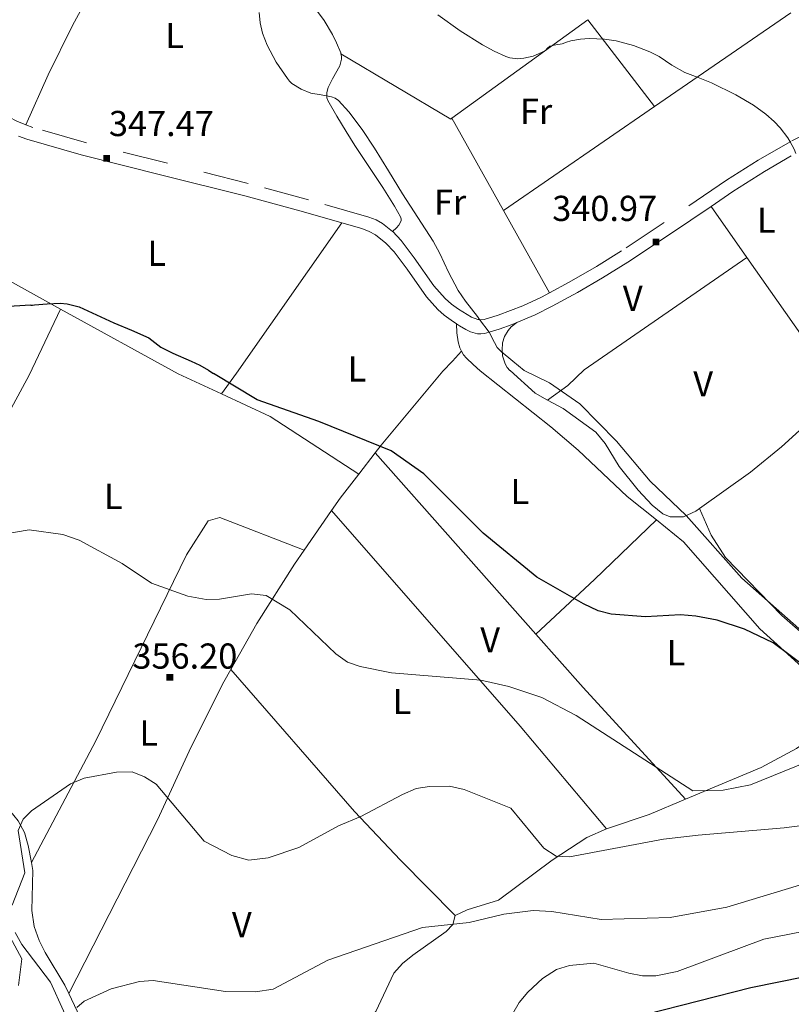
# Model space of a CAD drawing. Extents: x 566082 to 570566, y 693861 to 696874.
# Drawn here: x 569569 to 569799, y 695256 to 695549 of the extents above; entities that cross this region are included whole.
import ezdxf
from ezdxf.enums import TextEntityAlignment as Align

# ---------------------------------------------------------------- set-up
doc = ezdxf.new("R2010")
doc.units = 0
doc.header["$MEASUREMENT"] = 0
doc.linetypes.add('DGN Style 2', pattern=[45.35625, 27.21375, -18.1425])
doc.linetypes.add('DGN Style 5', pattern=[31.749375, 13.606875, -18.1425])
for name, color, linetype in [('Nivel 15', 7, 'Continuous'), ('Nivel 20', 7, 'Continuous'), ('Nivel 59', 7, 'Continuous'), ('Nivel 6', 7, 'Continuous'), ('Nivel 7', 7, 'Continuous'), ('Nivel 8', 7, 'Continuous')]:
    doc.layers.add(name, color=color, linetype=linetype)
doc.styles.add('Style-font002', font='font002.shx')

# ---------------------------------------------------------------- blocks, each defined once
blk = doc.blocks.new('PUALT')
at = {"layer": 'Nivel 6', "color": 7, "linetype": 'Continuous', "lineweight": 0}
blk.add_solid([(0.375, -1), (2.375, -1), (0.375, 1), (2.375, 1)], dxfattribs=at)

msp = doc.modelspace()

# ---------------------------------------------------------------- linework, layer by layer
at = {"layer": 'Nivel 20', "color": 7, "linetype": 'Continuous', "lineweight": 0, "extrusion": (-0.217652766455691, 0.1310223548532037, 0.9671920263230593), "elevation": -32504.21873841733, "flags": 128}
msp.add_lwpolyline([(-889703.0765274963, 125111.560642074), (-889683.9620425554, 125111.740693131), (-889664.9492820282, 125112.6706754232), (-889648.6592452412, 125114.0952720187), (-889632.4890874843, 125116.1306729907)], dxfattribs=at)
at = {"layer": 'Nivel 20', "color": 7, "linetype": 'Continuous', "lineweight": 0, "extrusion": (0.01817029333844753, 0.01317695773558082, 0.9997480723786516), "elevation": 19857.3671140255, "flags": 128}
msp.add_lwpolyline([(228596.4357467861, -869283.1467191759), (228596.4357467861, -869333.0903459061)], dxfattribs=at)
at = {"layer": 'Nivel 20', "color": 7, "linetype": 'Continuous', "lineweight": 0, "extrusion": (-0.01988182158848989, 0.02594666390442646, 0.9994655991091211), "elevation": 7059.485605727081, "flags": 128}
msp.add_lwpolyline([(-875289.0945820049, -205417.6733922935), (-875289.0945820049, -205450.3151746284)], dxfattribs=at)
at = {"layer": 'Nivel 20', "color": 7, "linetype": 'Continuous', "lineweight": 0, "extrusion": (0.01937596833152025, 0.01334334998306919, 0.9997232251290581), "elevation": 20661.11854915697, "flags": 128}
msp.add_lwpolyline([(249679.2649079756, -863487.486202166), (249679.2649079754, -863536.7933311434)], dxfattribs=at)
at = {"layer": 'Nivel 20', "color": 7, "linetype": 'Continuous', "lineweight": 0, "extrusion": (0.04481870479996033, -0.02302142715910537, 0.9987298421453182), "elevation": 9861.86374051429, "flags": 128}
msp.add_lwpolyline([(878975.601828055, -188672.7035675549), (878973.2762996345, -188710.670811484), (878973.7075720034, -188710.8891280985)], dxfattribs=at)
at = {"layer": 'Nivel 20', "color": 7, "linetype": 'Continuous', "lineweight": 0, "extrusion": (0.0193681388896962, 0.0133379349647771, 0.9997234491032133), "elevation": 20652.89146534393, "flags": 128}
msp.add_lwpolyline([(249679.9678249656, -863432.9223054429), (249679.9678249656, -863487.4797664816)], dxfattribs=at)
at = {"layer": 'Nivel 20', "color": 7, "linetype": 'Continuous', "lineweight": 0, "extrusion": (-0.01896635006860577, 0.03401655616163028, 0.9992412879139743), "elevation": 13194.88503550797, "flags": 128}
msp.add_lwpolyline([(-836286.5745867435, -329747.9336615436), (-836286.5745867437, -329779.4639003152)], dxfattribs=at)
at = {"layer": 'Nivel 20', "color": 7, "linetype": 'Continuous', "lineweight": 0, "extrusion": (-0.004299820570350902, 0.006130441242857929, 0.999971964223613), "elevation": 2154.444152738331, "flags": 128}
msp.add_lwpolyline([(569771.2186279215, 695493.5285561434), (569781.8781270694, 695478.3312705662)], dxfattribs=at)
at = {"layer": 'Nivel 20', "color": 7, "linetype": 'Continuous', "lineweight": 0, "extrusion": (-0.01897566453745302, 0.03403739007581173, 0.9992404016212462), "elevation": 13204.06798621965, "flags": 128}
msp.add_lwpolyline([(-836269.5487675681, -329762.6437840682), (-836269.5487675681, -329790.7427019299)], dxfattribs=at)
at = {"layer": 'Nivel 20', "color": 7, "linetype": 'Continuous', "lineweight": 0, "extrusion": (0.0217226219661612, 0.03106163023550393, 0.999281393213157), "elevation": 34324.97656323093, "flags": 128}
msp.add_lwpolyline([(-68248.75758394017, -895705.8331364566), (-68248.75758394029, -895760.5506221082)], dxfattribs=at)
at = {"layer": 'Nivel 20', "color": 7, "linetype": 'Continuous', "lineweight": 0, "extrusion": (-0.004988973215732736, 0.002751538899423481, 0.9999837694582536), "elevation": -578.3570173793269, "flags": 128}
msp.add_lwpolyline([(569576.0030597602, 695467.3130566142), (569544.8034352693, 695484.5201217514)], dxfattribs=at)
at = {"layer": 'Nivel 20', "color": 7, "linetype": 'Continuous', "lineweight": 0, "extrusion": (0.04409833000362669, 0.0305179857125183, 0.9985609595006917), "elevation": 46691.54947480209, "flags": 128}
msp.add_lwpolyline([(247643.3491284644, -863040.4453901742), (247643.3491284644, -862981.4654966933)], dxfattribs=at)
at = {"layer": 'Nivel 20', "color": 7, "linetype": 'Continuous', "lineweight": 0, "extrusion": (-0.004324156656961783, 0.006165749715731261, 0.999971642197742), "elevation": 2165.133972012894, "flags": 128}
msp.add_lwpolyline([(569781.8266255821, 695478.3402670478), (569804.8527162285, 695445.5086429706)], dxfattribs=at)
at = {"layer": 'Nivel 20', "color": 7, "linetype": 'Continuous', "lineweight": 0, "extrusion": (0.02323705800222613, 0.04873330875139776, 0.9985414882485064), "elevation": 47476.78522189811, "flags": 128}
msp.add_lwpolyline([(-214801.1660691686, -871584.8918755474), (-214801.1660691687, -871606.7663862389)], dxfattribs=at)
at = {"layer": 'Nivel 20', "color": 7, "linetype": 'Continuous', "lineweight": 0, "extrusion": (-0.005020168593932319, 0.002768951317957066, 0.9999835652728934), "elevation": -584.0156999338346, "flags": 128}
msp.add_lwpolyline([(569610.9007519905, 695448.0811481539), (569575.9250430954, 695467.3722221071)], dxfattribs=at)
at = {"layer": 'Nivel 20', "color": 7, "linetype": 'Continuous', "lineweight": 0, "extrusion": (0.670802847499006, -0.5758713310995351, 0.4673283105107961), "elevation": -18170.73570849828, "flags": 128}
msp.add_lwpolyline([(898766.0449716658, 9998.223856197612), (898762.010277715, 9998.533781552105), (898757.8687430378, 9998.850493593316)], dxfattribs=at)
at = {"layer": 'Nivel 20', "color": 7, "linetype": 'Continuous', "lineweight": 0, "extrusion": (0.07685139238058825, 0.107828387695201, 0.9911946843563169), "elevation": 119116.1131197948, "flags": 128}
msp.add_lwpolyline([(-60301.03121773072, -889035.2911668113), (-60298.29906922299, -889035.6508449863), (-60295.56285796198, -889036.016173322), (-60294.25957688282, -889036.3276935304), (-60293.11176972417, -889036.914879309)], dxfattribs=at)
at = {"layer": 'Nivel 20', "color": 7, "linetype": 'Continuous', "lineweight": 0, "extrusion": (-0.08223959187406682, 0.0376653904926587, 0.9959005813269829), "elevation": -20302.37605630725, "flags": 128}
msp.add_lwpolyline([(-869473.1673879828, 227396.5206885489), (-869473.1673879828, 227410.8372650604)], dxfattribs=at)
at = {"layer": 'Nivel 20', "color": 7, "linetype": 'Continuous', "lineweight": 0, "extrusion": (0.1177058434948328, 0.1610211718270864, 0.9799068918170756), "elevation": 179373.0629813666, "flags": 128}
msp.add_lwpolyline([(-49461.04056340817, -879490.7311538653), (-49461.04056340829, -879483.0151457652)], dxfattribs=at)
at = {"layer": 'Nivel 20', "color": 7, "linetype": 'Continuous', "lineweight": 0, "extrusion": (0.1579884658960853, -0.03063502446269992, 0.986965622461072), "elevation": 69043.89395223738, "flags": 128}
msp.add_lwpolyline([(791175.4973286702, -421272.0408590552), (791150.4233808632, -421257.960310295), (791147.8252034138, -421256.6367635671)], dxfattribs=at)
at = {"layer": 'Nivel 20', "color": 7, "linetype": 'Continuous', "lineweight": 0, "extrusion": (0.3375820457635555, 0.5277116029813617, 0.7794605996821998), "elevation": 559588.6331627744, "flags": 128}
msp.add_lwpolyline([(-105156.8910571453, -695716.5507297553), (-105166.8229157242, -695714.4308521247), (-105171.0036723836, -695714.7932107258)], dxfattribs=at)
at = {"layer": 'Nivel 20', "color": 7, "linetype": 'Continuous', "lineweight": 0, "extrusion": (0.004635574189575589, 0.2000470062260977, 0.9797753348354451), "elevation": 142099.7871726534, "flags": 128}
msp.add_lwpolyline([(-553462.8458857916, -694050.416454142), (-553468.8149040828, -694055.0241339963), (-553473.5281615427, -694059.8267157099)], dxfattribs=at)
at = {"layer": 'Nivel 20', "color": 7, "linetype": 'Continuous', "lineweight": 0, "extrusion": (0.06411389484595904, 0.04602223370285596, 0.9968808165937797), "elevation": 68873.10288319406, "flags": 128}
msp.add_lwpolyline([(232820.7068927375, -865508.4193504979), (232808.5206705618, -865483.1918204743), (232788.7367780466, -865451.2487751758)], dxfattribs=at)
at = {"layer": 'Nivel 20', "color": 7, "linetype": 'Continuous', "lineweight": 0, "extrusion": (0.08751910264021939, 0.1487149320603579, 0.9849996323122836), "elevation": 153621.3749074716, "flags": 128}
msp.add_lwpolyline([(-138205.69744156, -874877.7757795935), (-138221.6542886952, -874879.2767377887), (-138253.0087421916, -874877.856912469)], dxfattribs=at)
at = {"layer": 'Nivel 20', "color": 7, "linetype": 'Continuous', "lineweight": 0, "extrusion": (0.04476586757596085, 0.057997338539421, 0.9973125517221346), "elevation": 66184.18080616479, "flags": 128}
msp.add_lwpolyline([(-26050.04931578063, -896147.3895376772), (-26050.04931578052, -896139.3501638835)], dxfattribs=at)
at = {"layer": 'Nivel 20', "color": 7, "linetype": 'Continuous', "lineweight": 0, "extrusion": (-0.01608659215494298, 0.01815338553009414, 0.9997057947949668), "elevation": 3810.601947725558, "flags": 128}
msp.add_lwpolyline([(-887574.8433523923, -142602.4943481109), (-887574.8433523923, -142530.262974588)], dxfattribs=at)
at = {"layer": 'Nivel 20', "color": 7, "linetype": 'Continuous', "lineweight": 0, "extrusion": (0.1279825682059115, -0.006613332655775119, 0.9917543678081803), "elevation": 68657.13395730013, "flags": 128}
msp.add_lwpolyline([(723885.0908013571, -528584.2024150603), (723877.6935687168, -528579.036727665), (723873.8850887371, -528576.6645691025)], dxfattribs=at)
at = {"layer": 'Nivel 20', "color": 7, "linetype": 'Continuous', "lineweight": 0, "extrusion": (0.03860661223679763, 0.05583639934284492, 0.9976932524579005), "elevation": 61172.87357982261, "flags": 128}
msp.add_lwpolyline([(-73076.91436784598, -893878.1449437907), (-73076.91436784586, -893863.7231840161)], dxfattribs=at)
at = {"layer": 'Nivel 20', "color": 7, "linetype": 'Continuous', "lineweight": 0, "extrusion": (0.5047108119503004, 0.480859702826548, 0.716966486314411), "elevation": 622158.4255435502, "flags": 128}
msp.add_lwpolyline([(110402.9417748377, -639368.3337616134), (110442.7862919651, -639371.8870148971), (110528.0545298991, -639376.9909612769)], dxfattribs=at)
at = {"layer": 'Nivel 20', "color": 7, "linetype": 'Continuous', "lineweight": 0, "extrusion": (0.6759075150877437, -0.6854419733726967, 0.2707735810356229), "elevation": -91457.81468314625, "flags": 128}
msp.add_lwpolyline([(893908.9470449537, 26091.40910719056), (893932.8256818578, 26088.92428172356), (893958.3632453145, 26087.92391093553)], dxfattribs=at)
at = {"layer": 'Nivel 20', "color": 7, "linetype": 'Continuous', "lineweight": 0, "extrusion": (-0.7060233977197706, -0.6142258264820516, 0.3525019091503921), "elevation": -829225.3867278696, "flags": 128}
msp.add_lwpolyline([(-150678.1883682301, 312729.6606638345), (-150656.9310842459, 312730.2120571693), (-150611.8850435271, 312733.2981500975)], dxfattribs=at)
at = {"layer": 'Nivel 20', "color": 7, "linetype": 'Continuous', "lineweight": 0, "extrusion": (-0.1589752685051359, 0.634593013965085, 0.75631909312831), "elevation": 350933.4912112362, "flags": 128}
msp.add_lwpolyline([(-721629.7829360228, -405164.0696933419), (-721643.1422965471, -405165.4240132405), (-721654.7264246945, -405167.7902516186)], dxfattribs=at)
at = {"layer": 'Nivel 20', "color": 7, "linetype": 'Continuous', "lineweight": 0}
for points in [[(569664.828, 695539.0860000001, 342.963), (569664.756, 695539.3870000001, 342.946), (569663.5249999999, 695542.3700000001, 342.929), (569662.294, 695544.8840000001, 343.076), (569659.7760000001, 695549.087, 343.582), (569657.565, 695552.0889999999, 344.07), (569653.692, 695556.3829999999, 344.78), (569651.6170000001, 695558.3289999999, 345.033)], [(569680.1869999999, 695486.2390000001, 347.505), (569681.3659999999, 695487.307, 347.223), (569682.104, 695488.1300000001, 346.996), (569682.7590000001, 695489.375, 346.659), (569682.7990000001, 695489.9950000001, 346.504), (569682.5970000001, 695490.6059999999, 346.364), (569680.763, 695493.78, 345.866), (569677.2760000001, 695499.331, 345.694), (569671.73, 695507.658, 346.184), (569668.977, 695511.825, 346.331), (569666.338, 695515.997, 346.144), (569663.584, 695520.5800000001, 345.641), (569660.963, 695525.233, 345.064), (569660.6440000001, 695526.0490000001, 344.951), (569660.585, 695527.6340000001, 344.697), (569660.986, 695529.0689999999, 344.444), (569662.304, 695531.6510000001, 343.971), (569664.4510000001, 695535.577, 343.321), (569664.977, 695537.51, 343.085), (569664.9780000001, 695538.4569999999, 343.001), (569664.828, 695539.0860000001, 342.963)], [(569700.74, 695450.5660000001, 347.565), (569700.236, 695451.5260000001, 347.5), (569699.7220000001, 695453.288, 347.342), (569699.3360000001, 695456.047, 347.046), (569699.2690000001, 695458.712, 346.706)], [(569717.209, 695459.0930000001, 344.213), (569715.5050000001, 695457.8019999999, 344.387), (569714.564, 695456.716, 344.508), (569713.5449999999, 695454.9029999999, 344.66), (569712.9650000001, 695452.9990000001, 344.746), (569712.7960000001, 695450.882, 344.775), (569712.966, 695449.1939999999, 344.785), (569713.733, 695446.764, 344.787), (569714.361, 695445.696, 344.786), (569715.159, 695444.788, 344.786), (569715.2080000001, 695444.744, 344.786)], [(569758.7390000001, 695400.2620000001, 348.999), (569750.0009999999, 695407.2890000001, 348.682), (569735.497, 695421.065, 348.689), (569727.2860000001, 695427.9920000001, 348.682), (569706.2550000001, 695444.659, 347.78)], [(569771.5460000001, 695403.6499999999, 344.166), (569786.811, 695414.494, 342.74), (569795.986, 695422.0789999999, 342.058), (569813.2450000001, 695437.754, 341.043)], [(569726.358, 695435.9850000001, 345.887), (569730.9979999999, 695433.442, 345.602), (569740.723, 695426.4299999999, 345.089), (569743.49, 695423.081, 345.157), (569747.6610000001, 695416.23, 345.472), (569753.337, 695409.1410000001, 345.597), (569757.4469999999, 695404.6740000001, 345.602), (569760.676, 695402.131, 345.472), (569762.865, 695401.1740000001, 345.294), (569766.794, 695401.2239999999, 344.765), (569770.47, 695402.8859999999, 344.267), (569771.5460000001, 695403.6499999999, 344.166)], [(569771.5460000001, 695403.6499999999, 344.166), (569775.034, 695395.79, 344.37), (569779.3600000001, 695389.1340000001, 344.513), (569796.1270000001, 695371.8430000001, 344.912), (569803.9650000001, 695364.96, 345.191), (569812.6070000001, 695358.554, 345.77)], [(569572.6669999999, 695298.2609999999, 360.814), (569591.787, 695334.527, 358.489), (569618.787, 695389.885, 353.814), (569625.31, 695399.97, 352.912), (569628.7790000001, 695401.014, 352.778), (569653.8729999999, 695391.294, 353.136)], [(569767.3759999999, 695317.0560000001, 355.758), (569789.905, 695326.5490000001, 352.53), (569800.4550000001, 695332.1869999999, 351.565), (569810.997, 695339.321, 351.043), (569812.5349999999, 695343.0419999999, 351.283), (569811.4010000001, 695347.5120000001, 351.7), (569810.2949999999, 695349.074, 351.762), (569789.527, 695367.8800000001, 351.153), (569766.838, 695393.7490000001, 349.294), (569758.7390000001, 695400.2620000001, 348.999)], [(569653.8729999999, 695391.294, 353.136), (569650.9720000001, 695387.0970000001, 353.484), (569639.787, 695369.385, 354.805), (569632.0360000001, 695355.75, 355.608)], [(569544.29, 695384.1669999999, 355.376), (569547.169, 695371.9369999999, 355.456), (569550.0090000001, 695354.666, 357.306), (569551.913, 695351.342, 357.47), (569558.7209999999, 695346.287, 357.68), (569561.469, 695343.328, 357.828), (569562.156, 695341.6810000001, 357.922), (569563.138, 695332.615, 358.538), (569562.156, 695320.645, 359.668), (569563.588, 695317.0109999999, 359.863), (569568.7069999999, 695310.601, 360.036), (569570.5519999999, 695307.155, 360.181), (569571.706, 695303.3030000001, 360.417), (569572.6669999999, 695298.2609999999, 360.814)], [(569632.0360000001, 695355.75, 355.608), (569629.9140000001, 695352.017, 355.829), (569620.1699999999, 695332.7220000001, 357.132), (569610.2039999999, 695310.9909999999, 359.295), (569583.781, 695259.176, 365.979)], [(569632.0360000001, 695355.75, 355.608), (569668.895, 695313.4550000001, 358.455), (569682.5419999999, 695298.9369999999, 360.291), (569698.8260000001, 695282.416, 363.158)], [(569698.8260000001, 695282.416, 363.158), (569702.3999999999, 695284.1229999999, 362.988), (569711.746, 695287.057, 362.337), (569727.7339999999, 695298.9280000001, 360.45), (569738.0079999999, 695305.723, 358.852), (569743.8640000001, 695308.2650000001, 358.192)], [(569572.6669999999, 695298.2609999999, 360.814), (569573.119, 695295.892, 361.002), (569572.7320000001, 695283.9890000001, 362.541), (569573.5149999999, 695279.139, 362.821), (569574.908, 695274.963, 362.953), (569576.706, 695271.419, 363.601), (569582.608, 695261.672, 366.136), (569583.781, 695259.176, 365.979)], [(569583.781, 695259.176, 365.979), (569587.933, 695250.3430000001, 365.424), (569588.4410000001, 695245.2409999999, 365.314), (569582.473, 695230.9099999999, 366.75), (569580.4539999999, 695224.1259999999, 367.676), (569580.348, 695220.213, 368.143), (569581.871, 695216.3740000001, 368.579), (569584.577, 695213.551, 368.908), (569588.5549999999, 695211.754, 369.219), (569592.548, 695211.716, 369.461), (569603.8970000001, 695214.6540000001, 369.935), (569619.7649999999, 695216.621, 370.346), (569628.212, 695218.081, 370.056), (569635.8, 695220.423, 369.579), (569645.7490000001, 695225.3200000001, 368.833), (569655.5619999999, 695232.3470000001, 367.954), (569664.212, 695240.6030000001, 367.054), (569675.23, 695253.848, 365.828), (569680.53, 695265.254, 365.314), (569683.115, 695268.165, 365.012), (569686.257, 695270.676, 364.564), (569696.1939999999, 695277.7320000001, 363.142), (569698.0930000001, 695279.72, 362.953), (569698.8260000001, 695282.416, 363.158)]]:
    msp.add_polyline3d(points, dxfattribs=at)
at = {"layer": 'Nivel 59', "color": 30, "linetype": 'Continuous', "lineweight": 30, "extrusion": (0.0001778862187328624, -0.001895632358707565, 0.9999981874655842), "elevation": -867.0260915982417, "flags": 128}
msp.add_lwpolyline([(569572.3757280444, 695463.8609859901), (569557.493728102, 695462.9919844291), (569539.4047285661, 695460.7669804313)], dxfattribs=at)
at = {"layer": 'Nivel 6', "color": 30, "linetype": 'Continuous', "lineweight": 0, "flags": 128}
for points, elevation in [([(569640.4780000001, 695551.446), (569640.783, 695548.307), (569641.4839999999, 695545.2309999999), (569642.8629999999, 695541.652), (569645.575, 695536.611), (569648.8659999999, 695531.78), (569649.4909999999, 695531.003), (569650.223, 695530.324), (569652.956, 695528.6240000001), (569655.8940000001, 695527.4240000001), (569658.962, 695526.8640000001), (569662.038, 695526.3119999999), (569663.122, 695525.8829999999), (569664.0719999999, 695525.206), (569667.121, 695521.8360000001), (569671.173, 695516.574), (569674.8130000001, 695511.044), (569678.979, 695504.22), (569683.1599999999, 695497.412), (569687.7039999999, 695490.348), (569692.2450000001, 695483.2820000001), (569694.229, 695479.6869999999), (569696.8360000001, 695474.0830000001), (569699.713, 695468.6340000001), (569701.895, 695465.446), (569705.442, 695460.8459999999), (569706.1240000001, 695459.94)], 345), ([(569693.6300000001, 695550.767), (569700.3629999999, 695546.007), (569706.97, 695541.808), (569710.4040000001, 695539.9580000001), (569713.896, 695538.311), (569715.149, 695537.8910000001), (569717.4850000001, 695537.639), (569719.301, 695537.7930000001), (569722.0179999999, 695538.4539999999), (569724.587, 695539.4809999999), (569725.1570000001, 695539.7949999999), (569725.69, 695540.1610000001), (569726.3230000001, 695540.821), (569727.004, 695541.409), (569728.8530000001, 695541.831), (569730.7309999999, 695542.0889999999), (569731.9839999999, 695542.5830000001), (569733.2420000001, 695543.03), (569736.119, 695543.477), (569738.699, 695543.6429999999), (569743.2949999999, 695543.4569999999), (569746.7620000001, 695542.9469999999), (569751.9010000001, 695541.6359999999), (569756.844, 695539.736), (569759.548, 695538.2860000001), (569763.3430000001, 695535.79), (569767.2110000001, 695533.5260000001), (569771.155, 695532.0249999999), (569775.1470000001, 695530.4880000001), (569782.415, 695526.8659999999), (569787.679, 695523.787), (569791.348, 695521.148), (569793.871, 695518.932), (569795.6030000001, 695517.1140000001), (569797.898, 695514.1030000001), (569798.5590000001, 695512.906)], 340), ([(569798.5590000001, 695512.906), (569799.7720000001, 695510.71), (569800.2339999999, 695509.4439999999)], 340), ([(569706.1240000001, 695459.94), (569708.913, 695456.233)], 345), ([(569708.913, 695456.233), (569708.925, 695456.217), (569710.537, 695453.155), (569711.379, 695451.6610000001)], 345), ([(569711.379, 695451.6610000001), (569712.4990000001, 695450.4099999999), (569715.96, 695447.5970000001), (569719.422, 695444.7849999999)], 345), ([(569719.422, 695444.7849999999), (569726.8759999999, 695441.081), (569735.935, 695434.862), (569746.842, 695423.693), (569756.871, 695411.8400000001), (569767.6540000001, 695401.6400000001), (569784.2390000001, 695382.977), (569803.727, 695365.656)], 345), ([(569563.1799999999, 695395.814), (569571.9480000001, 695397.3019999999), (569582.007, 695395.953), (569586.8859999999, 695394.219), (569599.6370000001, 695387.301), (569608.416, 695381.435), (569619.271, 695377.548), (569624.652, 695376.602), (569628.6540000001, 695376.672), (569638.1640000001, 695378.25), (569642.557, 695377.7660000001), (569649.6159999999, 695373.453), (569663.325, 695360.442), (569666.7949999999, 695357.9510000001), (569670.558, 695356.592), (569679.888, 695354.689), (569706.506, 695352.5160000001), (569714.7790000001, 695350.663), (569724.656, 695347.425), (569734.8189999999, 695342.0349999999), (569769.6510000001, 695319.5660000001), (569778.6440000001, 695319.831), (569786.8160000001, 695321.358), (569810.496, 695330.9809999999)], 355), ([(569566.9580000001, 695285.5109999999), (569570.683, 695295.19), (569568.744, 695307.817), (569570.146, 695311.146), (569572.6429999999, 695313.595), (569584.3219999999, 695321.717), (569588.354, 695323.315), (569597.9820000001, 695325.1570000001), (569602.611, 695325.226), (569606.328, 695323.7509999999), (569609.783, 695321.558), (569624.125, 695304.6089999999), (569632.368, 695300.3589999999), (569637.4029999999, 695298.9180000001), (569643.108, 695299.635), (569652.26, 695302.6699999999), (569664.119, 695309.1810000001), (569670.756, 695311.912), (569683.1410000001, 695318.449), (569687.2110000001, 695320.2760000001), (569691.172, 695320.915), (569697.165, 695320.9310000001), (569701.4750000001, 695320.014), (569715.435, 695314.4469999999), (569725.212, 695302.5449999999), (569728.9040000001, 695300.169), (569732.912, 695299.9709999999), (569760.852, 695305.203), (569771.163, 695306.4180000001), (569796.767, 695308.557), (569817.4380000001, 695311.2209999999)], 360), ([(569586.189, 695255.0290000001), (569588.3800000001, 695256.979), (569596.4410000001, 695260.6159999999), (569604.865, 695262.7420000001), (569608.9310000001, 695263.0789999999), (569630.3940000001, 695259.764), (569639.4180000001, 695259.6680000001), (569644.5900000001, 695260.4750000001), (569660.8759999999, 695269.1799999999), (569689.152, 695278.908), (569703.0220000001, 695280.345), (569713.365, 695282.8459999999), (569722.061, 695283.95), (569727.5989999999, 695283.679), (569742.28, 695281.294), (569762.8870000001, 695281.828), (569779.7309999999, 695284.8929999999), (569801.405, 695291.467)], 365), ([(569715.9639999999, 695253.2139999999), (569717.8870000001, 695256.568), (569720.4550000001, 695259.6340000001), (569724.7919999999, 695263.675), (569729.0360000001, 695266.4040000001), (569732.8640000001, 695267.5819999999), (569740.105, 695268.2280000001), (569750.554, 695265.2420000001), (569754.6340000001, 695264.432), (569758.629, 695264.463), (569764.9820000001, 695265.733), (569790.787, 695275.4029999999), (569814.165, 695279.9269999999), (569822.723, 695279.838), (569854.479, 695271.909), (569874.3859999999, 695264.267), (569890.716, 695261.5719999999), (569896.6410000001, 695259.5590000001), (569907.892, 695252.523)], 370), ([(569566.605, 695204.358), (569570.4650000001, 695204.9310000001), (569573.4610000001, 695207.577), (569574.73, 695211.021), (569574.547, 695214.5179999999), (569571.098, 695227.2139999999), (569571.327, 695233.274), (569573.186, 695234.9550000001), (569581.334, 695238.7110000001), (569584.0320000001, 695242.0889999999), (569584.6969999999, 695246.0349999999), (569582.25, 695254.078), (569578.298, 695262.5560000001), (569569.7930000001, 695273.831), (569567.8030000001, 695277.3840000001)], 360)]:
    msp.add_lwpolyline(points, dxfattribs=dict(at, elevation=elevation))
at = {"layer": 'Nivel 6', "color": 30, "linetype": 'Continuous', "lineweight": 30, "flags": 128}
for points, elevation in [([(569572.4469999999, 695464.2550000001), (569572.9909999999, 695464.287), (569573.534, 695464.3200000001), (569577.3759999999, 695464.6070000001), (569581.2150000001, 695464.8219999999), (569583.3119999999, 695464.6939999999), (569586.871, 695463.771), (569597.223, 695458.9580000001), (569602.463, 695456.8400000001), (569607.6129999999, 695454.5430000001), (569609.439, 695453.1780000001), (569611.2220000001, 695451.746), (569614.7339999999, 695449.9739999999), (569620.179, 695447.6100000001), (569622.848, 695446.3319999999), (569625.399, 695444.8470000001), (569626.121, 695444.3729999999), (569626.8430000001, 695443.898)], 350), ([(569707.176, 695396.3459999999), (569689.48, 695414.054), (569679.8230000001, 695420.845), (569658.271, 695429.635), (569639.8899999999, 695436.006), (569626.8430000001, 695443.898)], 350), ([(569808.689, 695352.351), (569793.533, 695363.696), (569784.95, 695367.76), (569776.869, 695370.4140000001), (569770.5360000001, 695371.6300000001), (569765.9739999999, 695372.007), (569755.534, 695371.459), (569745.3200000001, 695372.253), (569741.442, 695373.244), (569737.065, 695375.298), (569723.159, 695383.196), (569707.176, 695396.3459999999)], 350), ([(569755.6669999999, 695253.0989999999), (569786.9210000001, 695261.0349999999), (569810.875, 695265.852), (569830.736, 695266.8970000001), (569842.7579999999, 695265.2960000001), (569857.933, 695260.8870000001), (569870.8629999999, 695255.554)], 375)]:
    msp.add_lwpolyline(points, dxfattribs=dict(at, elevation=elevation))
at = {"layer": 'Nivel 7', "color": 140, "linetype": 'DGN Style 2', "lineweight": 0}
msp.add_polyline3d([(569562.337, 695283.3640000001, 355), (569569.791, 695269.588, 355.862), (569568.76, 695261.581, 356.308)], dxfattribs=at)
at = {"layer": 'Nivel 8', "color": 7, "linetype": 'Continuous', "lineweight": 0, "extrusion": (0.0978834021690447, -0.09781381461339354, 0.9903793703680371), "elevation": -11919.95081858554, "flags": 128}
msp.add_lwpolyline([(894711.6232621539, 87773.3300287025), (894719.3266642899, 87771.83378219348), (894730.2449450861, 87769.38433867728), (894739.1437441292, 87766.97790135408)], dxfattribs=at)
at = {"layer": 'Nivel 8', "color": 7, "linetype": 'Continuous', "lineweight": 0, "extrusion": (0.116701184622505, -0.004105352457603036, 0.9931585873307963), "elevation": 63973.42687472227, "flags": 128}
msp.add_lwpolyline([(715055.3306073216, -541138.624984972), (715056.328670813, -541141.673625204), (715057.8469069884, -541145.5202581314), (715058.4804983085, -541146.8717280724)], dxfattribs=at)
at = {"layer": 'Nivel 8', "color": 7, "linetype": 'DGN Style 5', "lineweight": 0}
for points in [[(569837.675, 695578.158, 338.709), (569838.7139999999, 695576.9210000001, 338.747), (569845.4210000001, 695569.3130000001, 338.787), (569855.7409999999, 695558.179, 338.477), (569866.3770000001, 695547.3130000001, 337.907), (569857.699, 695542.277, 337.575), (569848.916, 695537.4469999999, 337.611), (569839.611, 695532.672, 338.017), (569830.1769999999, 695528.1610000001, 338.499), (569811.2350000001, 695519.311, 339.528), (569798.8030000001, 695513.0460000001, 340.132), (569798.5590000001, 695512.906, 340.141)], [(569571.0160000001, 695517.9890000001, 347.483), (569568.26, 695519.058, 347.459), (569563.75, 695521.4450000001, 347.391), (569560.8740000001, 695523.288, 347.334), (569557.1799999999, 695526.0050000001, 347.246), (569552.46, 695529.9850000001, 347.111), (569546.433, 695535.682, 346.914), (569538.631, 695543.396, 346.649), (569534.642, 695547.408, 346.365), (569530.7679999999, 695551.5050000001, 345.865), (569523.023, 695559.7069999999, 344.719), (569520.96, 695561.709, 344.54)], [(569680.1869999999, 695486.2390000001, 347.504), (569677.1540000001, 695488.6070000001, 347.535), (569675.2749999999, 695489.632, 347.549), (569673.085, 695490.473, 347.563), (569655.2, 695495.649, 347.674), (569637.2320000001, 695500.523, 347.739), (569613.131, 695506.558, 347.704), (569589.0160000001, 695512.5800000001, 347.593), (569573.038, 695517.2050000001, 347.502), (569571.0160000001, 695517.9890000001, 347.483)], [(569798.5590000001, 695512.906, 340.141), (569789.0619999999, 695507.469, 340.523), (569779.6259999999, 695501.476, 340.856), (569761.054, 695488.845, 341.476), (569748.3940000001, 695480.4380000001, 341.958), (569740.892, 695475.8049999999, 342.292), (569732.743, 695471.058, 342.829), (569726.9010000001, 695467.9340000001, 343.382)], [(569706.1240000001, 695459.94, 345.786), (569705.5630000001, 695459.996, 345.885), (569703.6570000001, 695460.6810000001, 346.264), (569699.865, 695463.0320000001, 346.814), (569697.774, 695464.5549999999, 346.918), (569695.861, 695466.253, 347.01), (569692.463, 695470.0460000001, 347.167), (569686.621, 695478.3300000001, 347.381), (569682.744, 695483.554, 347.468), (569680.301, 695486.155, 347.503), (569680.1869999999, 695486.2390000001, 347.504)], [(569726.9010000001, 695467.9340000001, 343.382), (569724.517, 695466.6599999999, 343.609), (569719.007, 695464.075, 344.218), (569711.6499999999, 695461.244, 345.085), (569707.4480000001, 695460.0190000001, 345.586), (569706.51, 695459.9010000001, 345.718), (569706.1240000001, 695459.94, 345.786)]]:
    msp.add_polyline3d(points, dxfattribs=at)
at = {"layer": 'Nivel 8', "color": 7, "linetype": 'Continuous', "lineweight": 0}
for points in [[(569568.8300000001, 695514.581, 347.465), (569571.321, 695513.675, 347.477), (569587.477, 695508.994, 347.527), (569611.8600000001, 695502.908, 347.593), (569636.229, 695496.81, 347.63), (569653.6810000001, 695492.075, 347.615), (569665.0830000001, 695488.773, 347.59)], [(569717.209, 695459.0930000001, 344.214), (569722.615, 695461.4140000001, 343.602), (569727.6810000001, 695463.922, 343.071), (569735.2409999999, 695468.0560000001, 342.392), (569742.733, 695472.4380000001, 341.91), (569750.2390000001, 695477.0689999999, 341.572), (569762.916, 695485.4569999999, 341.095), (569775.021, 695493.6669999999, 340.699)], [(569665.0830000001, 695488.773, 347.59), (569671.0530000001, 695487.0449999999, 347.577), (569673.23, 695486.2080000001, 347.572), (569675.0989999999, 695485.1880000001, 347.565), (569678.227, 695482.75, 347.545), (569680.656, 695480.1640000001, 347.519), (569684.5109999999, 695474.9709999999, 347.442), (569690.3189999999, 695466.7350000001, 347.228), (569693.699, 695462.9639999999, 347.063), (569695.601, 695461.2749999999, 346.964), (569697.6810000001, 695459.76, 346.852), (569699.2690000001, 695458.712, 346.684)], [(569699.2690000001, 695458.712, 346.684), (569700.1340000001, 695458.142, 346.594), (569701.9950000001, 695457.024, 346.283), (569703.395, 695456.345, 346.022), (569705.486, 695455.7420000001, 345.639), (569706.524, 695455.6880000001, 345.473), (569707.5530000001, 695455.837, 345.336), (569708.913, 695456.233, 345.177)]]:
    msp.add_polyline3d(points, dxfattribs=at)

# ---------------------------------------------------------------- block references
at = {"layer": 'Nivel 6', "color": 7, "linetype": 'Continuous', "lineweight": 0}
for p in [(569593.6429999999, 695507.97, 347.474), (569757.2509999999, 695483.1030000001, 340.975), (569612.487, 695353.4340000001, 356.197)]:
    msp.add_blockref('PUALT', p, dxfattribs=at)

# ---------------------------------------------------------------- texts
at = {"layer": 'Nivel 15', "color": 7, "linetype": 'Continuous', "lineweight": 0, "style": 'Style-font002'}
for s, p in [('L', (569615.2795909089, 695544.5970000001, 345.509)), ('Fr', (569722.924659091, 695521.9979999999, 340.123)), ('Fr', (569697.306659091, 695494.9480000001, 343.217)), ('L', (569791.4655909091, 695489.564, 339.98)), ('L', (569609.954590909, 695479.709, 347.704)), ('V', (569751.7211363637, 695466.273, 341.923)), ('L', (569669.562590909, 695445.257, 347.759)), ('V', (569772.6751363638, 695440.8160000001, 343.507)), ('L', (569718.088590909, 695408.7390000001, 349.257)), ('L', (569597.025590909, 695407.304, 354.082)), ('V', (569709.2451363637, 695364.565, 352.748)), ('L', (569764.582590909, 695360.753, 350.694)), ('L', (569683.0065909091, 695346.2050000001, 356.033)), ('L', (569607.609590909, 695336.798, 356.033)), ('V', (569635.2981363637, 695279.7390000001, 361.372))]:
    msp.add_text(s, height=7.5, dxfattribs=at).set_placement(p, align=Align.MIDDLE_CENTER)
at = {"layer": 'Nivel 6', "color": 7, "linetype": 'Continuous', "lineweight": 0, "style": 'Style-font002'}
for s, p in [('347.47', (569611.3486590909, 695518.368, 347.474)), ('340.97', (569743.354659091, 695493.0860000001, 340.975)), ('356.20', (569618.3400000001, 695359.7339999999, 356.197))]:
    msp.add_text(s, height=7.5, dxfattribs=at).set_placement(p, align=Align.MIDDLE_CENTER)

doc.saveas('drawing.dxf')
